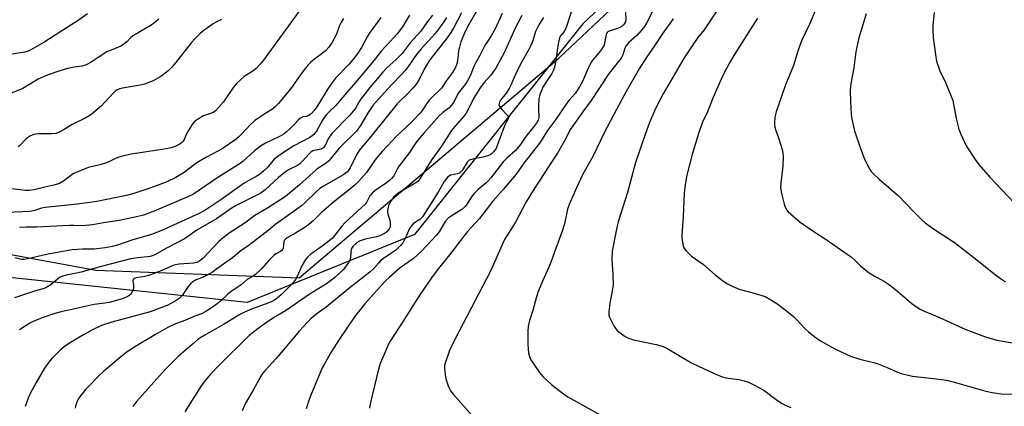
# Model space of a CAD drawing. Units: inches. Extents: x 1267770 to 1273770, y 585449 to 589449.
# Drawn here: x 1270412 to 1270795, y 588342 to 588493 of the extents above; entities that cross this region are included whole.
import ezdxf

# ---------------------------------------------------------------- set-up
doc = ezdxf.new("R2010")
doc.units = ezdxf.units.IN
doc.header["$MEASUREMENT"] = 0
for name, color, linetype in [('NTRL-Farm Land', 3, 'Continuous'), ('NTRL-Trees', 3, 'Continuous'), ('Undefined', 1, 'Continuous')]:
    doc.layers.add(name, color=color, linetype=linetype)

msp = doc.modelspace()

# ---------------------------------------------------------------- linework, layer by layer
at = {"layer": 'NTRL-Farm Land'}
msp.add_lwpolyline([(1270206.35, 588438.51), (1270441.14, 588395.22), (1270520.38, 588392.19), (1270621.37, 588477.66), (1270835.43, 588679.06)], dxfattribs=at)
at = {"layer": 'NTRL-Trees'}
msp.add_lwpolyline([(1270844.82, 588692.42), (1270630.76, 588491.02), (1270565.27, 588409.04), (1270500.05, 588382.6), (1270232.13, 588410.8)], dxfattribs=at)
at = {"layer": 'Undefined'}
for points, elevation in [([(1270721.24, 588496.3), (1270719.1, 588491.05), (1270716.01, 588484.56), (1270715.34, 588482.98), (1270714.37, 588480.3), (1270712.7, 588474.77), (1270709.65, 588467.19), (1270705.99, 588456.78), (1270705.67, 588455.67), (1270705.49, 588454.52), (1270705.3, 588452.49), (1270705.33, 588451.34), (1270705.68, 588449.92), (1270706.97, 588446.26), (1270708.25, 588442.09), (1270708.55, 588440.74), (1270708.67, 588439.69), (1270708.58, 588435.58), (1270707.77, 588428.88), (1270707.7, 588427.53), (1270707.75, 588426.48), (1270708, 588425.06), (1270709.03, 588420.81), (1270709.42, 588419.74), (1270710.14, 588418.54), (1270710.68, 588417.88), (1270711.53, 588417.07), (1270715.35, 588413.82), (1270720.25, 588410.47), (1270725.44, 588407.08), (1270735.23, 588400.2), (1270736.51, 588399.16), (1270738.75, 588396.91), (1270742.19, 588394.2), (1270744.06, 588393.05), (1270748.15, 588390.85), (1270750.09, 588389.55), (1270752.39, 588387.7), (1270758.71, 588382.29), (1270759.86, 588381.43), (1270761.97, 588380.06), (1270763.25, 588379.41), (1270769.52, 588376.76), (1270779.85, 588372.13), (1270786.99, 588369.38), (1270791.87, 588368.05), (1270798.72, 588366.84)], 612), ([(1270465.75, 588492.76), (1270464.19, 588491.45), (1270462.78, 588490.42), (1270455.48, 588486.19), (1270454.67, 588485.5), (1270453.25, 588483.99), (1270451.15, 588482.45), (1270449.78, 588481.74), (1270446.81, 588480.63), (1270445.5, 588480.02), (1270442.46, 588478.17), (1270439.39, 588476), (1270437.36, 588475), (1270435.81, 588474.47), (1270432.69, 588474.17), (1270430.17, 588473.61), (1270427.12, 588472.75), (1270422.24, 588471.06), (1270418.72, 588469.43), (1270412.72, 588465.83), (1270406.66, 588463.32)], 650), ([(1270437.89, 588494.87), (1270434.28, 588492.28), (1270427.23, 588487.7), (1270421.32, 588483.99), (1270416.16, 588480.94), (1270414.88, 588480.38), (1270413.51, 588479.96), (1270407.12, 588478.92)], 652), ([(1270490.07, 588492.6), (1270487.79, 588491.55), (1270486.81, 588491), (1270483.33, 588488.47), (1270481.79, 588487.21), (1270479.81, 588485.27), (1270478.27, 588483.61), (1270472.18, 588475.77), (1270470.68, 588473.94), (1270469.36, 588472.75), (1270466.53, 588470.55), (1270465.29, 588469.79), (1270463.49, 588468.84), (1270460.09, 588467.55), (1270458.43, 588467.15), (1270451.56, 588466), (1270450.5, 588465.7), (1270449.51, 588465.3), (1270448.77, 588464.8), (1270448.14, 588464.21), (1270444.56, 588460.36), (1270443.33, 588459.14), (1270440.8, 588456.83), (1270439.3, 588455.64), (1270437.09, 588454.29), (1270431.93, 588451.84), (1270428.85, 588449.95), (1270426.6, 588448.77), (1270425.58, 588448.39), (1270424.07, 588448.15), (1270418.71, 588448.14), (1270417.83, 588448.09), (1270417.09, 588447.95), (1270415.78, 588447.4), (1270414.57, 588446.66), (1270413.96, 588446.1), (1270411.66, 588443.66), (1270411.01, 588443.16)], 648)]:
    msp.add_lwpolyline(points, dxfattribs=dict(at, elevation=elevation))
for points in [[(1270692.22, 588510.13, 616), (1270680.57, 588492.47, 616), (1270677.91, 588488.63, 616), (1270675.54, 588485.61, 616), (1270672.99, 588482.09, 616), (1270670.13, 588477.74, 616), (1270662, 588463.79, 616), (1270659.12, 588458.31, 616), (1270656.63, 588452.66, 616), (1270654.92, 588447.97, 616), (1270651.24, 588437.05, 616), (1270648.09, 588425.41, 616), (1270644.54, 588413.93, 616), (1270643.84, 588411.14, 616), (1270642.18, 588402.55, 616), (1270642.02, 588399.25, 616), (1270642.45, 588393.65, 616), (1270642.48, 588389.38, 616), (1270642.29, 588387.96, 616), (1270641.26, 588382.29, 616), (1270640.88, 588379.15, 616), (1270640.89, 588377.76, 616), (1270641.13, 588376.96, 616), (1270641.6, 588375.92, 616), (1270642.93, 588373.36, 616), (1270643.52, 588372.38, 616), (1270644.07, 588371.75, 616), (1270644.7, 588371.18, 616), (1270646.75, 588369.64, 616), (1270648.3, 588368.89, 616), (1270650.49, 588368.11, 616), (1270659.21, 588366.36, 616), (1270660.75, 588365.96, 616), (1270662.01, 588365.49, 616), (1270663.77, 588364.6, 616), (1270672.79, 588359.27, 616), (1270677.98, 588356.8, 616), (1270682.77, 588354.62, 616), (1270684.66, 588353.82, 616), (1270686.35, 588353.3, 616), (1270691.5, 588352.72, 616), (1270693.5, 588352.23, 616), (1270695.18, 588351.69, 616), (1270697.55, 588350.55, 616), (1270701.15, 588348.61, 616), (1270706.43, 588344.59, 616), (1270708.28, 588343.35, 616), (1270709.49, 588342.66, 616), (1270711.63, 588341.78, 616)], [(1270520.34, 588495.83, 646), (1270507.51, 588478.22, 646), (1270506.41, 588476.8, 646), (1270505.09, 588475.3, 646), (1270503.53, 588473.62, 646), (1270502.69, 588472.86, 646), (1270498.91, 588470.54, 646), (1270496.06, 588467.94, 646), (1270494.77, 588466.34, 646), (1270490.81, 588460.65, 646), (1270488.95, 588458.41, 646), (1270487.76, 588457.15, 646), (1270487.14, 588456.69, 646), (1270486.26, 588456.25, 646), (1270483.85, 588455.51, 646), (1270483.05, 588455.17, 646), (1270480.76, 588453.83, 646), (1270479.59, 588452.95, 646), (1270478.65, 588451.81, 646), (1270477.32, 588449.81, 646), (1270476.61, 588448.52, 646), (1270475.53, 588445.99, 646), (1270475.12, 588445.36, 646), (1270474.52, 588444.73, 646), (1270473.61, 588444.1, 646), (1270472.38, 588443.43, 646), (1270471.61, 588443.11, 646), (1270470.53, 588442.82, 646), (1270468.6, 588442.43, 646), (1270460.14, 588441.05, 646), (1270454.92, 588440.34, 646), (1270452.11, 588439.7, 646), (1270450.16, 588439.17, 646), (1270449.08, 588438.73, 646), (1270445.94, 588437.2, 646), (1270444.89, 588436.79, 646), (1270443.26, 588436.31, 646), (1270438.36, 588435.13, 646), (1270433.46, 588433.22, 646), (1270432.68, 588432.83, 646), (1270431.94, 588432.34, 646), (1270428.65, 588429.79, 646), (1270427.09, 588428.95, 646), (1270424.82, 588428.27, 646), (1270421.35, 588427.52, 646), (1270417.18, 588426.48, 646), (1270415.21, 588426.17, 646), (1270413.78, 588426.12, 646), (1270407.45, 588426.96, 646)], [(1270589.37, 588495.88, 632), (1270586.33, 588490.74, 632), (1270584.89, 588487.98, 632), (1270583.29, 588483.93, 632), (1270582.69, 588481.93, 632), (1270582.39, 588480.49, 632), (1270581.9, 588476.43, 632), (1270581.58, 588475.02, 632), (1270580.98, 588473.71, 632), (1270579.56, 588471.48, 632), (1270577.68, 588468.89, 632), (1270575.71, 588465.98, 632), (1270574.95, 588465.14, 632), (1270572.65, 588463.04, 632), (1270571.04, 588461.37, 632), (1270570.18, 588460.25, 632), (1270568.51, 588457.66, 632), (1270567.55, 588456.43, 632), (1270564.03, 588452.79, 632), (1270558.34, 588447.39, 632), (1270552.75, 588441.45, 632), (1270551, 588439.43, 632), (1270549.93, 588438.07, 632), (1270546.55, 588433.11, 632), (1270543.56, 588429.81, 632), (1270542.3, 588428.55, 632), (1270541.18, 588427.58, 632), (1270533.67, 588421.69, 632), (1270529.07, 588417.59, 632), (1270525.83, 588414.38, 632), (1270524.08, 588412.91, 632), (1270522.66, 588411.9, 632), (1270518.94, 588409.54, 632), (1270515.68, 588407.71, 632), (1270515.01, 588407.25, 632), (1270514.53, 588406.68, 632), (1270514.34, 588406.21, 632), (1270514.04, 588403.78, 632), (1270513.89, 588403.3, 632), (1270513.63, 588402.9, 632), (1270513, 588402.45, 632), (1270511.28, 588401.53, 632), (1270510.41, 588400.84, 632), (1270508.42, 588398.86, 632), (1270505.68, 588395.69, 632), (1270503.34, 588393.55, 632), (1270502.42, 588392.92, 632), (1270500.03, 588391.54, 632), (1270497.69, 588389.45, 632), (1270493.48, 588386.69, 632), (1270492.41, 588385.77, 632), (1270489.74, 588383.19, 632), (1270488.38, 588382.06, 632), (1270486.96, 588381.02, 632), (1270483.97, 588379.15, 632), (1270482.26, 588378.25, 632), (1270479.76, 588377.35, 632), (1270475.13, 588375.43, 632), (1270472.15, 588374.3, 632), (1270468.89, 588372.82, 632), (1270464.38, 588370.22, 632), (1270455.73, 588364.98, 632), (1270452.91, 588363.09, 632), (1270450.86, 588361.46, 632), (1270444.23, 588355.81, 632), (1270442.28, 588354.02, 632), (1270438.54, 588350.27, 632), (1270437.15, 588348.76, 632), (1270434.81, 588345.78, 632), (1270434.18, 588344.82, 632), (1270433.62, 588343.48, 632), (1270433.29, 588342.35, 632), (1270433.15, 588341.49, 632)], [(1270626.72, 588497.13, 624), (1270624.48, 588490.32, 624), (1270623.95, 588488.93, 624), (1270623.4, 588488.03, 624), (1270622.11, 588486.46, 624), (1270621.61, 588485.46, 624), (1270621.14, 588483.16, 624), (1270619.97, 588475.24, 624), (1270619.71, 588474.08, 624), (1270619.35, 588472.95, 624), (1270618.68, 588471.63, 624), (1270616.54, 588468.53, 624), (1270615.32, 588466.59, 624), (1270614.72, 588465.3, 624), (1270614.04, 588463.43, 624), (1270613.66, 588461.74, 624), (1270613.43, 588459.07, 624), (1270613.41, 588457.39, 624), (1270613.58, 588455.18, 624), (1270613.56, 588454.5, 624), (1270613.32, 588453.54, 624), (1270612.68, 588452.38, 624), (1270611.31, 588450.57, 624), (1270608.51, 588447.18, 624), (1270606.4, 588444.05, 624), (1270605.34, 588442.66, 624), (1270604.34, 588441.61, 624), (1270601.12, 588438.68, 624), (1270599.87, 588437.42, 624), (1270595.06, 588431.28, 624), (1270593.94, 588429.96, 624), (1270592.93, 588429.01, 624), (1270589.82, 588426.46, 624), (1270588.45, 588425.06, 624), (1270587.41, 588423.76, 624), (1270585.71, 588420.96, 624), (1270584.89, 588419.89, 624), (1270583.62, 588418.8, 624), (1270579.43, 588416.25, 624), (1270578.27, 588415.36, 624), (1270577.17, 588414.06, 624), (1270574.78, 588410.15, 624), (1270573.82, 588408.81, 624), (1270567.82, 588402.51, 624), (1270564.64, 588399.66, 624), (1270559.59, 588396.1, 624), (1270555.35, 588392.41, 624), (1270553.85, 588390.91, 624), (1270551.65, 588388.43, 624), (1270545.82, 588382.13, 624), (1270541.89, 588377.11, 624), (1270535.9, 588368.29, 624), (1270532.94, 588363.56, 624), (1270530.12, 588358.78, 624), (1270529.29, 588357.23, 624), (1270524.83, 588346.64, 624), (1270524.22, 588344.96, 624), (1270523.06, 588341.24, 624)], [(1270647.36, 588495.62, 622), (1270647.46, 588492.54, 622), (1270647.27, 588491.79, 622), (1270646.89, 588491.07, 622), (1270646.56, 588490.63, 622), (1270646, 588490.1, 622), (1270644.88, 588489.38, 622), (1270643.83, 588488.96, 622), (1270641.32, 588488.29, 622), (1270640.62, 588487.95, 622), (1270640.25, 588487.63, 622), (1270639.99, 588487.2, 622), (1270639.82, 588486.69, 622), (1270639.22, 588483.5, 622), (1270638.84, 588482.41, 622), (1270637.58, 588480.53, 622), (1270634.67, 588477.01, 622), (1270633.85, 588475.84, 622), (1270632.64, 588473.52, 622), (1270630.68, 588468.79, 622), (1270629.44, 588466.49, 622), (1270628.54, 588465.02, 622), (1270627.71, 588463.92, 622), (1270625.38, 588461.31, 622), (1270624.46, 588460.14, 622), (1270620.15, 588453.65, 622), (1270617.01, 588449.47, 622), (1270614.25, 588445.11, 622), (1270609.76, 588439.21, 622), (1270607.76, 588436.79, 622), (1270604.76, 588432.58, 622), (1270599.7, 588426.51, 622), (1270595.72, 588422.04, 622), (1270590.56, 588415.3, 622), (1270585.83, 588410.17, 622), (1270584.38, 588408.47, 622), (1270578.97, 588401.3, 622), (1270574.43, 588395.74, 622), (1270571.78, 588392.25, 622), (1270567.08, 588385.26, 622), (1270560.55, 588374.94, 622), (1270555.71, 588367.6, 622), (1270554.92, 588366.12, 622), (1270553.7, 588363.03, 622), (1270551.86, 588358.92, 622), (1270551.17, 588356.77, 622), (1270547.9, 588343.22, 622), (1270547.66, 588341.52, 622)], [(1270657.84, 588495.7, 620), (1270655.44, 588491.19, 620), (1270654.29, 588489.43, 620), (1270651.74, 588486.48, 620), (1270648.59, 588483.67, 620), (1270647.7, 588482.65, 620), (1270647.04, 588481.48, 620), (1270646.25, 588478.95, 620), (1270645.58, 588477.62, 620), (1270641.02, 588471.78, 620), (1270633.66, 588460.76, 620), (1270631.25, 588457.57, 620), (1270625.98, 588449.99, 620), (1270623.56, 588445.49, 620), (1270620.8, 588440.71, 620), (1270619.08, 588437.92, 620), (1270611.98, 588427.19, 620), (1270608.72, 588421.73, 620), (1270604.55, 588413.92, 620), (1270600.29, 588407.12, 620), (1270599.31, 588405.06, 620), (1270594.81, 588394.81, 620), (1270585.6, 588377.19, 620), (1270581.11, 588368.83, 620), (1270578.77, 588364, 620), (1270577.11, 588358.99, 620), (1270576.93, 588358.14, 620), (1270576.9, 588357.19, 620), (1270577.12, 588354.66, 620), (1270577.4, 588352.98, 620), (1270578.45, 588349.86, 620), (1270579.2, 588348.33, 620), (1270580.27, 588346.97, 620), (1270587.32, 588339.06, 620)], [(1270767.49, 588495.33, 608), (1270766.89, 588490.33, 608), (1270766.9, 588488.59, 608), (1270767.11, 588485.7, 608), (1270767.93, 588478.99, 608), (1270768.37, 588476.5, 608), (1270769.61, 588472.69, 608), (1270771.97, 588467.95, 608), (1270774.67, 588461.12, 608), (1270775.02, 588459.68, 608), (1270775.99, 588454.1, 608), (1270777.03, 588449.99, 608), (1270777.8, 588448.1, 608), (1270779.93, 588443.6, 608), (1270783.4, 588438.17, 608), (1270784.79, 588436.27, 608), (1270789.13, 588431.36, 608), (1270793.97, 588426.36, 608), (1270800.99, 588418.94, 608)], [(1270537.61, 588493.02, 644), (1270536.65, 588491.61, 644), (1270536.08, 588490.34, 644), (1270534.8, 588486.9, 644), (1270532.98, 588483.62, 644), (1270531.88, 588481.96, 644), (1270530.38, 588480.38, 644), (1270526.23, 588477.22, 644), (1270524.67, 588475.89, 644), (1270523.85, 588475.03, 644), (1270521.76, 588472.49, 644), (1270517.04, 588465.83, 644), (1270512.31, 588460.05, 644), (1270511.17, 588458.82, 644), (1270510.07, 588457.89, 644), (1270507.16, 588456.14, 644), (1270503.02, 588453.43, 644), (1270501.35, 588451.86, 644), (1270497.89, 588448.02, 644), (1270496.85, 588447, 644), (1270495.26, 588445.72, 644), (1270490.71, 588442.62, 644), (1270488.92, 588441.55, 644), (1270484.01, 588438.98, 644), (1270480.54, 588436.98, 644), (1270479.39, 588436.2, 644), (1270475.55, 588433.22, 644), (1270472.38, 588431.22, 644), (1270468.55, 588429.37, 644), (1270462.23, 588427.05, 644), (1270455.91, 588425.02, 644), (1270453.17, 588424.22, 644), (1270441.54, 588421.85, 644), (1270434, 588420.91, 644), (1270421.4, 588419.56, 644), (1270420.06, 588419.28, 644), (1270417.38, 588418.39, 644), (1270415.44, 588418.06, 644), (1270406.43, 588417.67, 644)], [(1270572.17, 588494.31, 638), (1270570.06, 588491.52, 638), (1270567.65, 588488.11, 638), (1270563.53, 588483.52, 638), (1270560.47, 588479.47, 638), (1270558.1, 588477.06, 638), (1270554.49, 588473.89, 638), (1270552.86, 588472.18, 638), (1270547.88, 588466.21, 638), (1270544.5, 588461.89, 638), (1270543.55, 588460.53, 638), (1270542.06, 588457.96, 638), (1270541.25, 588456.83, 638), (1270540.05, 588455.51, 638), (1270533.04, 588448.31, 638), (1270531.58, 588446.21, 638), (1270530.38, 588443.7, 638), (1270529.82, 588442.9, 638), (1270529.47, 588442.62, 638), (1270528.81, 588442.3, 638), (1270526.18, 588441.71, 638), (1270525.69, 588441.54, 638), (1270525.03, 588441.18, 638), (1270524.17, 588440.42, 638), (1270521.61, 588437.57, 638), (1270520.56, 588436.58, 638), (1270519.39, 588435.8, 638), (1270516.19, 588434.21, 638), (1270514.98, 588433.4, 638), (1270512.22, 588431.18, 638), (1270507.12, 588426.41, 638), (1270505.5, 588425.21, 638), (1270504.13, 588424.46, 638), (1270498.38, 588421.69, 638), (1270495.55, 588420.21, 638), (1270493.86, 588419.13, 638), (1270488.16, 588415.18, 638), (1270480.49, 588410.71, 638), (1270475.65, 588407.33, 638), (1270468.97, 588403.88, 638), (1270464.17, 588401.14, 638), (1270463.12, 588400.71, 638), (1270462.27, 588400.51, 638), (1270457.53, 588400.05, 638), (1270454.74, 588399.55, 638), (1270443.2, 588396.63, 638), (1270435.43, 588394.39, 638), (1270433.07, 588393.87, 638), (1270429.61, 588393.28, 638), (1270428.29, 588392.93, 638), (1270427.54, 588392.62, 638), (1270427.05, 588392.32, 638), (1270423.7, 588389.55, 638), (1270422.12, 588388.53, 638), (1270421.04, 588388.11, 638), (1270417.69, 588387.12, 638), (1270409.51, 588384.42, 638)], [(1270563.28, 588494.32, 640), (1270560.51, 588489.83, 640), (1270558.43, 588487.08, 640), (1270557.31, 588485.74, 640), (1270552.27, 588480.28, 640), (1270549.56, 588476.81, 640), (1270542.26, 588468.12, 640), (1270538.7, 588464.08, 640), (1270535.91, 588460.72, 640), (1270534.54, 588459.26, 640), (1270531.94, 588456.81, 640), (1270530.85, 588455.63, 640), (1270530.19, 588454.74, 640), (1270529.4, 588453.5, 640), (1270527.04, 588449.27, 640), (1270525.98, 588447.9, 640), (1270525.39, 588447.4, 640), (1270524.51, 588446.83, 640), (1270518.28, 588443.51, 640), (1270514.22, 588441, 640), (1270510.62, 588438.31, 640), (1270510.04, 588437.71, 640), (1270507.83, 588435, 640), (1270506.58, 588433.85, 640), (1270504.83, 588432.41, 640), (1270503.58, 588431.58, 640), (1270500.77, 588430.11, 640), (1270498.87, 588428.99, 640), (1270489.86, 588422.59, 640), (1270484.01, 588418.67, 640), (1270481.67, 588417.37, 640), (1270467.14, 588410.76, 640), (1270462.81, 588409.06, 640), (1270455.23, 588406.92, 640), (1270449.59, 588404.96, 640), (1270447.62, 588404.44, 640), (1270444.77, 588403.83, 640), (1270440.55, 588403.41, 640), (1270436.03, 588403.42, 640), (1270431.97, 588403.17, 640), (1270422.57, 588401.42, 640), (1270419.16, 588400.68, 640), (1270414.73, 588399.58, 640), (1270413.35, 588399.36, 640), (1270412.26, 588399.39, 640), (1270409.6, 588400.06, 640)], [(1270552.05, 588493.47, 642), (1270547.57, 588487.21, 642), (1270546.8, 588485.92, 642), (1270544.61, 588481.8, 642), (1270542.89, 588479.18, 642), (1270540.96, 588476.69, 642), (1270539.54, 588475, 642), (1270534.52, 588469.8, 642), (1270533.25, 588468.33, 642), (1270531.43, 588465.67, 642), (1270527.18, 588458.66, 642), (1270526.12, 588457.22, 642), (1270525.16, 588456.11, 642), (1270524.53, 588455.56, 642), (1270523.85, 588455.18, 642), (1270523.19, 588454.99, 642), (1270521.75, 588454.75, 642), (1270520.85, 588454.28, 642), (1270520.04, 588453.6, 642), (1270518.53, 588451.97, 642), (1270516.64, 588450.15, 642), (1270515.35, 588448.97, 642), (1270514.44, 588448.24, 642), (1270512.65, 588447.18, 642), (1270507.26, 588444.57, 642), (1270505.3, 588443.36, 642), (1270504.12, 588442.55, 642), (1270502.97, 588441.63, 642), (1270498.55, 588437.63, 642), (1270497.38, 588436.7, 642), (1270488.66, 588431.25, 642), (1270479.18, 588424.81, 642), (1270476.99, 588423.67, 642), (1270469.33, 588420.52, 642), (1270463.83, 588418.09, 642), (1270459.69, 588416.57, 642), (1270456.52, 588415.77, 642), (1270450.29, 588414.55, 642), (1270444.15, 588413.6, 642), (1270439.9, 588412.79, 642), (1270436.09, 588412.47, 642), (1270432.65, 588412.63, 642), (1270430.99, 588412.62, 642), (1270418.2, 588411.95, 642), (1270414.02, 588411.89, 642), (1270411.48, 588411.76, 642)], [(1270577.68, 588493.4, 636), (1270576.91, 588492.19, 636), (1270574.58, 588488.85, 636), (1270573.4, 588487.33, 636), (1270567.82, 588481.21, 636), (1270565.97, 588479.06, 636), (1270562.49, 588474.03, 636), (1270561.46, 588472.69, 636), (1270560.19, 588471.26, 636), (1270556.31, 588467.27, 636), (1270552.31, 588463.02, 636), (1270548.98, 588459.16, 636), (1270547.12, 588456.47, 636), (1270544.22, 588451.42, 636), (1270542.64, 588449.25, 636), (1270541.64, 588448.2, 636), (1270537.41, 588444.24, 636), (1270535.83, 588442.65, 636), (1270532.68, 588438.6, 636), (1270531.75, 588437.52, 636), (1270530.84, 588436.79, 636), (1270527.95, 588435.04, 636), (1270527.03, 588434.36, 636), (1270520.49, 588428.41, 636), (1270515, 588423.84, 636), (1270508.41, 588419.52, 636), (1270503.09, 588416.41, 636), (1270499.28, 588413.54, 636), (1270493.5, 588409.87, 636), (1270490.85, 588407.93, 636), (1270488.93, 588406.24, 636), (1270482.82, 588399.76, 636), (1270481.84, 588398.9, 636), (1270481.17, 588398.46, 636), (1270480.42, 588398.15, 636), (1270479.17, 588397.91, 636), (1270473.62, 588397.53, 636), (1270472.21, 588397.31, 636), (1270471.19, 588396.97, 636), (1270467.57, 588395.36, 636), (1270461.75, 588393.11, 636), (1270460.29, 588392.74, 636), (1270456.88, 588392.21, 636), (1270456.14, 588391.98, 636), (1270455.78, 588391.73, 636), (1270455.59, 588391.37, 636), (1270455.55, 588390.89, 636), (1270455.8, 588389.22, 636), (1270455.83, 588388.37, 636), (1270455.56, 588387.33, 636), (1270455.09, 588386.35, 636), (1270454.61, 588385.71, 636), (1270453.98, 588385.22, 636), (1270452.75, 588384.58, 636), (1270451.47, 588384.03, 636), (1270449.23, 588383.37, 636), (1270446.36, 588382.67, 636), (1270444.62, 588382.34, 636), (1270440.59, 588381.83, 636), (1270438.14, 588381.4, 636), (1270427.63, 588378.98, 636), (1270425.23, 588378.35, 636), (1270420.62, 588376.78, 636), (1270417.07, 588375.4, 636), (1270415.53, 588374.54, 636), (1270411.53, 588371.96, 636)], [(1270583.52, 588495.18, 634), (1270580.41, 588489.24, 634), (1270579.38, 588487.61, 634), (1270577.55, 588485.04, 634), (1270572.06, 588478.17, 634), (1270570.91, 588476.58, 634), (1270569.01, 588473.36, 634), (1270567.03, 588469.35, 634), (1270566.16, 588467.92, 634), (1270565.35, 588466.81, 634), (1270564.56, 588465.92, 634), (1270562.29, 588463.6, 634), (1270559.98, 588461.44, 634), (1270558.49, 588459.81, 634), (1270549.42, 588448.54, 634), (1270543.62, 588441.7, 634), (1270542.57, 588440.05, 634), (1270540.14, 588434.95, 634), (1270539.7, 588434.22, 634), (1270539.07, 588433.45, 634), (1270538.26, 588432.75, 634), (1270537.29, 588432.11, 634), (1270529.85, 588427.88, 634), (1270528.37, 588426.95, 634), (1270526.88, 588425.68, 634), (1270522.53, 588421.36, 634), (1270521.25, 588420.24, 634), (1270511.27, 588413.11, 634), (1270507.65, 588410.09, 634), (1270502.04, 588405.79, 634), (1270500.37, 588404.57, 634), (1270497.76, 588402.87, 634), (1270494.39, 588400.03, 634), (1270488.27, 588395.66, 634), (1270486.55, 588394.48, 634), (1270484.29, 588393.19, 634), (1270482.99, 588392.54, 634), (1270480.17, 588391.39, 634), (1270478.91, 588390.67, 634), (1270478.09, 588389.92, 634), (1270477.18, 588388.85, 634), (1270474.79, 588385.29, 634), (1270473.62, 588384.18, 634), (1270472.12, 588383.11, 634), (1270469.22, 588381.59, 634), (1270462.31, 588378.95, 634), (1270447.37, 588374.99, 634), (1270443.42, 588373.73, 634), (1270439.69, 588371.93, 634), (1270436.63, 588370.23, 634), (1270431.28, 588367.02, 634), (1270428.85, 588365.37, 634), (1270427.28, 588364.09, 634), (1270424.01, 588360.87, 634), (1270422.92, 588359.49, 634), (1270421.23, 588357.08, 634), (1270417.94, 588351.56, 634), (1270415.67, 588347.26, 634), (1270414.83, 588345.44, 634), (1270413.67, 588342.19, 634)], [(1270599.31, 588495, 630), (1270596.6, 588489.03, 630), (1270595.11, 588486.26, 630), (1270593.36, 588483.75, 630), (1270592.76, 588482.76, 630), (1270590.64, 588478.63, 630), (1270588.92, 588475.67, 630), (1270588.32, 588474.38, 630), (1270586.88, 588470.78, 630), (1270585.84, 588468.75, 630), (1270585.2, 588467.81, 630), (1270582.39, 588464.19, 630), (1270580.39, 588460.4, 630), (1270579.67, 588459.3, 630), (1270578.67, 588458.33, 630), (1270576.08, 588456.37, 630), (1270574.8, 588455.2, 630), (1270568.88, 588448.52, 630), (1270566.44, 588445.62, 630), (1270564.78, 588443.36, 630), (1270563.23, 588440.98, 630), (1270559.25, 588435.72, 630), (1270558.64, 588434.76, 630), (1270557.14, 588431.92, 630), (1270556.3, 588430.8, 630), (1270555.47, 588430.01, 630), (1270554.35, 588429.14, 630), (1270549.78, 588426, 630), (1270548.67, 588425.1, 630), (1270547.88, 588424.13, 630), (1270546.64, 588421.75, 630), (1270545.96, 588420.8, 630), (1270538.16, 588413.74, 630), (1270536.87, 588412.25, 630), (1270534.21, 588408.76, 630), (1270533.1, 588407.56, 630), (1270529.3, 588404.58, 630), (1270524.9, 588401.46, 630), (1270523.63, 588400.36, 630), (1270522.78, 588399.29, 630), (1270521.46, 588397.12, 630), (1270519.59, 588392.8, 630), (1270518.89, 588391.53, 630), (1270518.2, 588390.64, 630), (1270516.7, 588388.95, 630), (1270513.28, 588385.55, 630), (1270511.08, 588383.83, 630), (1270509.36, 588382.85, 630), (1270508.06, 588382.31, 630), (1270501.75, 588380.03, 630), (1270499.03, 588378.91, 630), (1270497.48, 588378.14, 630), (1270490.85, 588374.14, 630), (1270483.57, 588369.98, 630), (1270482.11, 588369.06, 630), (1270480.93, 588368.19, 630), (1270478.64, 588366.33, 630), (1270473.2, 588361.58, 630), (1270470.83, 588359.35, 630), (1270468.34, 588356.77, 630), (1270457.13, 588344.3, 630), (1270455.53, 588342.14, 630)], [(1270607.01, 588494.21, 628), (1270604.41, 588489.27, 628), (1270600.1, 588479.69, 628), (1270596.82, 588473.69, 628), (1270594.92, 588471.05, 628), (1270592.25, 588467.97, 628), (1270590.8, 588466.04, 628), (1270588.23, 588461.98, 628), (1270586.15, 588457.7, 628), (1270585.31, 588456.28, 628), (1270584.48, 588455.14, 628), (1270580.86, 588451.03, 628), (1270579.6, 588449.44, 628), (1270575.7, 588443.45, 628), (1270571.98, 588438.18, 628), (1270567.08, 588430.29, 628), (1270566.45, 588429.64, 628), (1270565.74, 588429.15, 628), (1270560.17, 588425.94, 628), (1270558.71, 588425.01, 628), (1270557.78, 588424.27, 628), (1270557.16, 588423.66, 628), (1270555.99, 588422.08, 628), (1270555.05, 588420.26, 628), (1270554.77, 588419.15, 628), (1270554.74, 588417.98, 628), (1270554.85, 588417.12, 628), (1270555.64, 588414.65, 628), (1270555.78, 588413.47, 628), (1270555.77, 588412.59, 628), (1270555.68, 588412.02, 628), (1270555.44, 588411.4, 628), (1270555.01, 588410.75, 628), (1270554.42, 588410.14, 628), (1270553.76, 588409.59, 628), (1270552.79, 588409.02, 628), (1270551.75, 588408.54, 628), (1270550.38, 588408.13, 628), (1270546.67, 588407.43, 628), (1270545.56, 588407.16, 628), (1270543.8, 588406.46, 628), (1270542.58, 588405.69, 628), (1270541.29, 588404.55, 628), (1270540.72, 588403.57, 628), (1270540.44, 588402.46, 628), (1270540.29, 588399.95, 628), (1270540.06, 588399.14, 628), (1270539.52, 588398.13, 628), (1270538.38, 588396.47, 628), (1270537.47, 588395.34, 628), (1270534.24, 588392.35, 628), (1270533.09, 588391.44, 628), (1270530.92, 588389.94, 628), (1270524.23, 588385.7, 628), (1270515.02, 588379.42, 628), (1270510.35, 588376.63, 628), (1270506.74, 588374.23, 628), (1270504.18, 588372.38, 628), (1270500.85, 588369.75, 628), (1270488.83, 588357.88, 628), (1270486, 588354.91, 628), (1270483.88, 588352.43, 628), (1270482.22, 588350.18, 628), (1270475.87, 588340.16, 628)], [(1270615.37, 588493.44, 626), (1270613.59, 588490.59, 626), (1270612.91, 588489.32, 626), (1270612.33, 588488, 626), (1270611.22, 588484.39, 626), (1270610.5, 588482.56, 626), (1270609.84, 588481.27, 626), (1270606.57, 588475.55, 626), (1270604.56, 588471.32, 626), (1270602.62, 588466.8, 626), (1270602.03, 588465.78, 626), (1270600.85, 588464.07, 626), (1270598.62, 588461.27, 626), (1270598.24, 588460.52, 626), (1270598.05, 588459.48, 626), (1270598.26, 588458.77, 626), (1270599.3, 588457.48, 626), (1270601.44, 588455.35, 626), (1270601.69, 588454.97, 626), (1270601.77, 588454.59, 626), (1270601.61, 588454.01, 626), (1270600.84, 588452.67, 626), (1270600.24, 588451.33, 626), (1270597.3, 588443.29, 626), (1270596.93, 588442.52, 626), (1270596.5, 588441.84, 626), (1270595.93, 588441.16, 626), (1270595.07, 588440.36, 626), (1270594.6, 588440.02, 626), (1270593.81, 588439.66, 626), (1270591.81, 588439.07, 626), (1270587.82, 588438.32, 626), (1270586.5, 588437.92, 626), (1270586.08, 588437.63, 626), (1270585.73, 588437.24, 626), (1270583.7, 588434.01, 626), (1270583.22, 588433.41, 626), (1270582.84, 588433.08, 626), (1270581.93, 588432.61, 626), (1270579.98, 588432.31, 626), (1270579.16, 588432.07, 626), (1270578.69, 588431.81, 626), (1270578.09, 588431.3, 626), (1270577.37, 588430.49, 626), (1270576.72, 588429.61, 626), (1270574.38, 588425.51, 626), (1270568.37, 588415.99, 626), (1270567.25, 588414.85, 626), (1270565.56, 588413.88, 626), (1270564.64, 588413.22, 626), (1270563.74, 588412.24, 626), (1270563.24, 588411.36, 626), (1270562.15, 588408.72, 626), (1270561.25, 588406.88, 626), (1270560.65, 588405.89, 626), (1270559.76, 588404.78, 626), (1270558.78, 588403.75, 626), (1270557.92, 588403.01, 626), (1270553.11, 588399.69, 626), (1270551.95, 588398.8, 626), (1270551.14, 588397.97, 626), (1270549.27, 588395.69, 626), (1270547.81, 588394.38, 626), (1270540.21, 588388.46, 626), (1270530.8, 588380.82, 626), (1270526.84, 588377.96, 626), (1270524.83, 588376.25, 626), (1270523.38, 588374.84, 626), (1270520.51, 588371.68, 626), (1270511.4, 588360.8, 626), (1270506.97, 588356.08, 626), (1270506.07, 588355.02, 626), (1270505.37, 588353.93, 626), (1270502.43, 588348.57, 626), (1270499.44, 588343.51, 626), (1270498.85, 588342.38, 626), (1270498.08, 588340.55, 626)], [(1270665.9, 588492.89, 618), (1270661.63, 588486.93, 618), (1270658.64, 588482.46, 618), (1270655.58, 588478.11, 618), (1270652.7, 588473.43, 618), (1270647.59, 588464.66, 618), (1270643.81, 588457.71, 618), (1270639.09, 588448.61, 618), (1270634.75, 588439.61, 618), (1270630.6, 588432.21, 618), (1270628.21, 588427.27, 618), (1270625.4, 588420.75, 618), (1270624.77, 588418.92, 618), (1270623.56, 588413.24, 618), (1270622.71, 588410.32, 618), (1270619.24, 588400.73, 618), (1270617.88, 588397.23, 618), (1270615.2, 588391.23, 618), (1270613.37, 588386.87, 618), (1270612.69, 588384.83, 618), (1270611.2, 588379.55, 618), (1270609.99, 588375.61, 618), (1270609.51, 588373.3, 618), (1270609.37, 588371.55, 618), (1270609.31, 588366.57, 618), (1270609.4, 588364.48, 618), (1270609.56, 588363, 618), (1270609.94, 588361.61, 618), (1270610.51, 588360.29, 618), (1270613.81, 588355.47, 618), (1270615.11, 588353.92, 618), (1270618.66, 588350.57, 618), (1270623.19, 588347.14, 618), (1270624.91, 588345.98, 618), (1270639.77, 588337.71, 618)], [(1270698.65, 588493.21, 614), (1270689.93, 588479.35, 614), (1270687.67, 588475.53, 614), (1270685.62, 588471.6, 614), (1270684.74, 588469.75, 614), (1270681.33, 588462.02, 614), (1270679.22, 588456.79, 614), (1270677.34, 588452.69, 614), (1270675.89, 588448.78, 614), (1270673.24, 588440.15, 614), (1270671.15, 588432.19, 614), (1270670.5, 588428.41, 614), (1270670.14, 588425.18, 614), (1270669.74, 588416.1, 614), (1270669.2, 588408.62, 614), (1270669.25, 588407.48, 614), (1270669.46, 588406.05, 614), (1270669.76, 588404.66, 614), (1270670.05, 588403.88, 614), (1270670.93, 588402.73, 614), (1270673.07, 588400.68, 614), (1270677.72, 588397.43, 614), (1270682.23, 588393.33, 614), (1270685.54, 588390.83, 614), (1270687.01, 588389.83, 614), (1270688.84, 588388.94, 614), (1270691.52, 588387.83, 614), (1270697.44, 588386.24, 614), (1270701.69, 588384.91, 614), (1270703.25, 588384.09, 614), (1270706.25, 588382.21, 614), (1270710.02, 588379.36, 614), (1270712.71, 588377.15, 614), (1270713.86, 588376.03, 614), (1270717.45, 588372.2, 614), (1270718.51, 588371.19, 614), (1270721.5, 588368.92, 614), (1270723.18, 588367.79, 614), (1270728.78, 588364.66, 614), (1270734.85, 588361.81, 614), (1270738.52, 588360.65, 614), (1270743.9, 588359.34, 614), (1270745.28, 588358.93, 614), (1270749.22, 588357.33, 614), (1270753.23, 588355.56, 614), (1270754.59, 588355.07, 614), (1270757.33, 588354.38, 614), (1270759, 588354.04, 614), (1270768.35, 588352.99, 614), (1270772.23, 588352.39, 614), (1270776.64, 588351.27, 614), (1270787.57, 588348.2, 614), (1270790.01, 588347.61, 614), (1270793.56, 588347.16, 614), (1270799.16, 588346.94, 614)], [(1270741, 588494.9, 610), (1270738.14, 588485.49, 610), (1270737.01, 588480.04, 610), (1270736.22, 588473.91, 610), (1270735.17, 588468.45, 610), (1270734.9, 588466.6, 610), (1270734.82, 588464.93, 610), (1270734.86, 588460.9, 610), (1270735.14, 588455.68, 610), (1270735.41, 588453.95, 610), (1270736.44, 588449.4, 610), (1270738.75, 588442.53, 610), (1270740.23, 588438.79, 610), (1270742.23, 588434.67, 610), (1270742.98, 588433.59, 610), (1270743.95, 588432.57, 610), (1270746.08, 588430.61, 610), (1270753.53, 588424.1, 610), (1270759.36, 588417.97, 610), (1270762.62, 588414.72, 610), (1270763.91, 588413.57, 610), (1270767.57, 588411.03, 610), (1270775.38, 588405.92, 610), (1270784.02, 588399.23, 610), (1270791.34, 588393.37, 610), (1270793.63, 588391.71, 610), (1270795.29, 588390.62, 610)]]:
    msp.add_polyline3d(points, dxfattribs=at)

doc.saveas('drawing.dxf')
